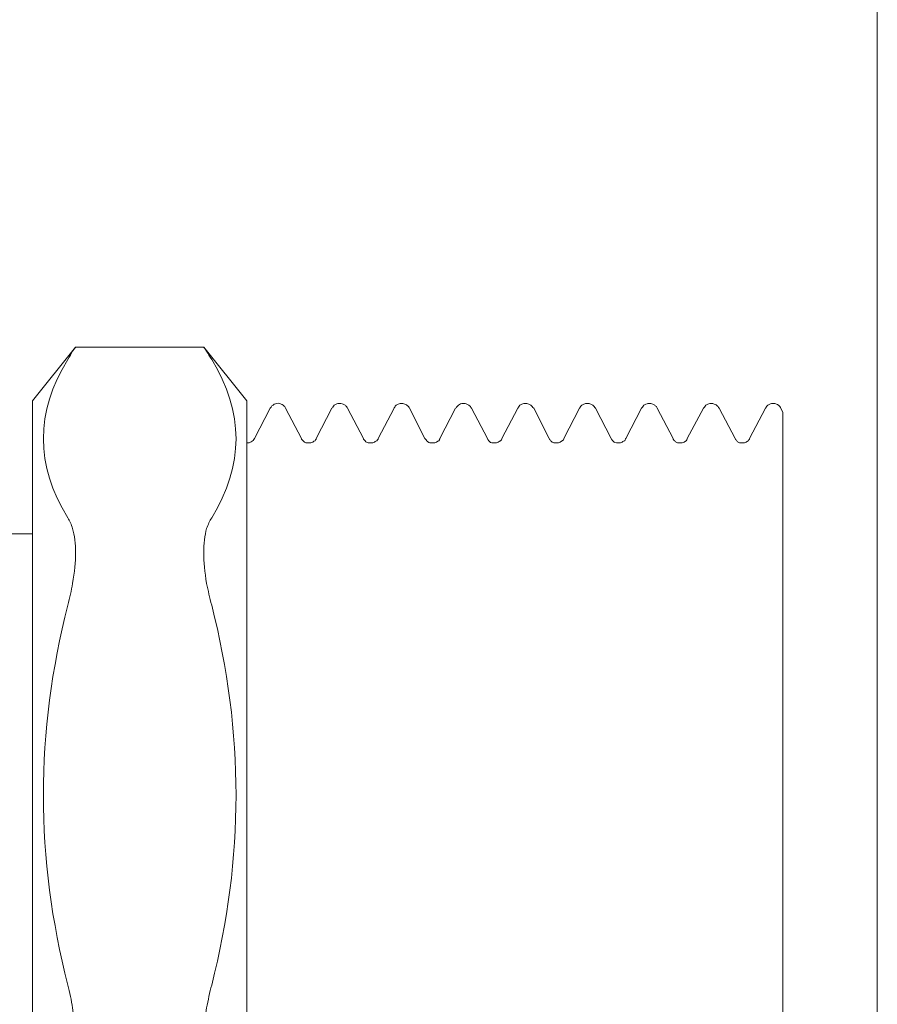
# Model space of a CAD drawing. Units: inches. Extents: x 11.7 to 36.1, y -17.1 to -5.5.
# Drawn here: x 17.3 to 17.4, y -14.4 to -14.3 of the extents above; entities that cross this region are included whole.
import ezdxf

# ---------------------------------------------------------------- set-up
doc = ezdxf.new("R2010")
doc.units = ezdxf.units.IN
doc.header["$MEASUREMENT"] = 0
doc.layers.add('Series 2 keylines', color=7, linetype='Continuous')

# ---------------------------------------------------------------- blocks, each defined once
blk = doc.blocks.new('block 545')
at = {"layer": 'Series 2 keylines', "color": 7, "lineweight": 9, "true_color": 0xffffff}
blk.add_lwpolyline([(17.4195, -13.96143), (17.4195, -14.84153)], dxfattribs=at)
blk = doc.blocks.new('block 1542')
at = {"layer": 'Series 2 keylines', "color": 7, "lineweight": 9, "true_color": 0xffffff}
blk.add_open_spline([(17.26612, -14.44058), (17.26649, -14.44197), (17.26674, -14.44347), (17.267, -14.44492), (17.26736, -14.44734), (17.26757, -14.44977), (17.26757, -14.45225), (17.26757, -14.45468), (17.26736, -14.45716), (17.267, -14.45944), (17.26674, -14.46104), (17.26649, -14.46249), (17.26612, -14.46388)], degree=3, knots=[0, 0, 0, 0, 1, 1, 1, 2, 2, 2, 3, 3, 3, 4, 4, 4, 4], dxfattribs=at)
blk = doc.blocks.new('block 1543')
at = {"layer": 'Series 2 keylines', "color": 7, "lineweight": 9, "true_color": 0xffffff}
blk.add_open_spline([(17.26612, -14.35205), (17.26649, -14.35262), (17.26674, -14.35329), (17.267, -14.35407), (17.26736, -14.35536), (17.26757, -14.35696), (17.26757, -14.35872), (17.26757, -14.36037), (17.26736, -14.36234), (17.267, -14.36446), (17.26674, -14.3658), (17.26649, -14.36719), (17.26612, -14.36859)], degree=3, knots=[0, 0, 0, 0, 1, 1, 1, 2, 2, 2, 3, 3, 3, 4, 4, 4, 4], dxfattribs=at)
blk = doc.blocks.new('block 1544')
at = {"layer": 'Series 2 keylines', "color": 7, "lineweight": 9, "true_color": 0xffffff}
blk.add_open_spline([(17.26757, -14.3197), (17.26757, -14.3197), (17.26736, -14.31996), (17.267, -14.32048), (17.26674, -14.32094), (17.26649, -14.32146), (17.26612, -14.32203)], degree=3, knots=[0, 0, 0, 0, 1, 1, 1, 2, 2, 2, 2], dxfattribs=at)
blk = doc.blocks.new('block 1545')
at = {"layer": 'Series 2 keylines', "color": 7, "lineweight": 9, "true_color": 0xffffff}
blk.add_open_spline([(17.29336, -14.32203), (17.293, -14.32146), (17.29269, -14.32094), (17.29238, -14.32048), (17.29207, -14.31996), (17.29186, -14.3197), (17.29186, -14.3197)], degree=3, knots=[0, 0, 0, 0, 1, 1, 1, 2, 2, 2, 2], dxfattribs=at)
blk = doc.blocks.new('block 1546')
at = {"layer": 'Series 2 keylines', "color": 7, "lineweight": 9, "true_color": 0xffffff}
blk.add_open_spline([(17.29336, -14.36859), (17.293, -14.36719), (17.29269, -14.3658), (17.29238, -14.36446), (17.29207, -14.36234), (17.29186, -14.36037), (17.29186, -14.35872), (17.29186, -14.35696), (17.29207, -14.35536), (17.29238, -14.35407), (17.29269, -14.35329), (17.293, -14.35262), (17.29336, -14.35205)], degree=3, knots=[0, 0, 0, 0, 1, 1, 1, 2, 2, 2, 3, 3, 3, 4, 4, 4, 4], dxfattribs=at)
blk = doc.blocks.new('block 1547')
at = {"layer": 'Series 2 keylines', "color": 7, "lineweight": 9, "true_color": 0xffffff}
blk.add_open_spline([(17.29336, -14.46388), (17.293, -14.46249), (17.29269, -14.46104), (17.29238, -14.45944), (17.29207, -14.45716), (17.29186, -14.45468), (17.29186, -14.45225), (17.29186, -14.44977), (17.29207, -14.44734), (17.29238, -14.44492), (17.29269, -14.44347), (17.293, -14.44197), (17.29336, -14.44058)], degree=3, knots=[0, 0, 0, 0, 1, 1, 1, 2, 2, 2, 3, 3, 3, 4, 4, 4, 4], dxfattribs=at)
blk = doc.blocks.new('block 1550')
at = {"layer": 'Series 2 keylines', "color": 7, "lineweight": 9, "true_color": 0xffffff}
blk.add_lwpolyline([(17.29186, -14.3197), (17.26757, -14.3197)], dxfattribs=at)
blk = doc.blocks.new('block 1554')
at = {"layer": 'Series 2 keylines', "color": 7, "lineweight": 9, "true_color": 0xffffff}
blk.add_open_spline([(17.26612, -14.44058), (17.25992, -14.41655), (17.25992, -14.39267), (17.26612, -14.36859)], degree=3, dxfattribs=at)
blk = doc.blocks.new('block 1555')
at = {"layer": 'Series 2 keylines', "color": 7, "lineweight": 9, "true_color": 0xffffff}
blk.add_open_spline([(17.26612, -14.35205), (17.25992, -14.34203), (17.25992, -14.33205), (17.26612, -14.32203)], degree=3, dxfattribs=at)
blk = doc.blocks.new('block 1556')
at = {"layer": 'Series 2 keylines', "color": 7, "lineweight": 9, "true_color": 0xffffff}
blk.add_open_spline([(17.29336, -14.36859), (17.29951, -14.39267), (17.29951, -14.41655), (17.29336, -14.44058)], degree=3, dxfattribs=at)
blk = doc.blocks.new('block 1559')
at = {"layer": 'Series 2 keylines', "color": 7, "lineweight": 9, "true_color": 0xffffff}
blk.add_open_spline([(17.29336, -14.32203), (17.29951, -14.33205), (17.29951, -14.34203), (17.29336, -14.35205)], degree=3, dxfattribs=at)
blk = doc.blocks.new('block 1560')
at = {"layer": 'Series 2 keylines', "color": 7, "lineweight": 9, "true_color": 0xffffff}
blk.add_lwpolyline([(17.25941, -14.32988), (17.25941, -14.57375)], dxfattribs=at)
blk = doc.blocks.new('block 1561')
at = {"layer": 'Series 2 keylines', "color": 7, "lineweight": 9, "true_color": 0xffffff}
blk.add_lwpolyline([(17.30002, -14.32988), (17.30002, -14.57375)], dxfattribs=at)
blk = doc.blocks.new('block 1562')
at = {"layer": 'Series 2 keylines', "color": 7, "lineweight": 9, "true_color": 0xffffff}
blk.add_lwpolyline([(17.25941, -14.32988), (17.26757, -14.3197)], dxfattribs=at)
blk = doc.blocks.new('block 1573')
at = {"layer": 'Series 2 keylines', "color": 7, "lineweight": 9, "true_color": 0xffffff}
blk.add_lwpolyline([(17.39392, -14.33784), (17.39392, -14.33784)], dxfattribs=at)
blk = doc.blocks.new('block 1574')
at = {"layer": 'Series 2 keylines', "color": 7, "lineweight": 9, "true_color": 0xffffff}
blk.add_lwpolyline([(17.38219, -14.33784), (17.38219, -14.33784)], dxfattribs=at)
blk = doc.blocks.new('block 1575')
at = {"layer": 'Series 2 keylines', "color": 7, "lineweight": 9, "true_color": 0xffffff}
blk.add_lwpolyline([(17.37041, -14.33784), (17.37041, -14.33784)], dxfattribs=at)
blk = doc.blocks.new('block 1576')
at = {"layer": 'Series 2 keylines', "color": 7, "lineweight": 9, "true_color": 0xffffff}
blk.add_lwpolyline([(17.35878, -14.33784), (17.35878, -14.33784)], dxfattribs=at)
blk = doc.blocks.new('block 1577')
at = {"layer": 'Series 2 keylines', "color": 7, "lineweight": 9, "true_color": 0xffffff}
blk.add_lwpolyline([(17.34695, -14.33784), (17.34695, -14.33784)], dxfattribs=at)
blk = doc.blocks.new('block 1578')
at = {"layer": 'Series 2 keylines', "color": 7, "lineweight": 9, "true_color": 0xffffff}
blk.add_lwpolyline([(17.33522, -14.33784), (17.33522, -14.33784)], dxfattribs=at)
blk = doc.blocks.new('block 1579')
at = {"layer": 'Series 2 keylines', "color": 7, "lineweight": 9, "true_color": 0xffffff}
blk.add_lwpolyline([(17.32354, -14.33784), (17.32354, -14.33784)], dxfattribs=at)
blk = doc.blocks.new('block 1580')
at = {"layer": 'Series 2 keylines', "color": 7, "lineweight": 9, "true_color": 0xffffff}
blk.add_lwpolyline([(17.31181, -14.33784), (17.31175, -14.33784)], dxfattribs=at)
blk = doc.blocks.new('block 1581')
at = {"layer": 'Series 2 keylines', "color": 7, "lineweight": 9, "true_color": 0xffffff}
blk.add_lwpolyline([(17.30013, -14.33784), (17.30002, -14.33784)], dxfattribs=at)
blk = doc.blocks.new('block 1583')
at = {"layer": 'Series 2 keylines', "color": 7, "lineweight": 9, "true_color": 0xffffff}
blk.add_lwpolyline([(17.30002, -14.32988), (17.29186, -14.3197)], dxfattribs=at)
blk = doc.blocks.new('block 1584')
at = {"layer": 'Series 2 keylines', "color": 7, "lineweight": 9, "true_color": 0xffffff}
blk.add_open_spline([(17.30002, -14.33784), (17.30059, -14.33789), (17.30121, -14.33753), (17.30147, -14.33702)], degree=3, dxfattribs=at)
blk = doc.blocks.new('block 1586')
at = {"layer": 'Series 2 keylines', "color": 7, "lineweight": 9, "true_color": 0xffffff}
blk.add_lwpolyline([(17.30147, -14.33702), (17.30447, -14.33128)], dxfattribs=at)
blk = doc.blocks.new('block 1587')
at = {"layer": 'Series 2 keylines', "color": 7, "lineweight": 9, "true_color": 0xffffff}
blk.add_open_spline([(17.40162, -14.47696), (17.40162, -14.46962), (17.40162, -14.46202), (17.40162, -14.45432), (17.40162, -14.44378), (17.40162, -14.43313), (17.40162, -14.42285), (17.40162, -14.40797), (17.40162, -14.39396), (17.40162, -14.38151), (17.40162, -14.36869), (17.40162, -14.35789), (17.40162, -14.34957), (17.40162, -14.3413), (17.40162, -14.33702), (17.40162, -14.33505)], degree=3, knots=[0, 0, 0, 0, 1, 1, 1, 2, 2, 2, 3, 3, 3, 4, 4, 4, 5, 5, 5, 5], dxfattribs=at)
blk = doc.blocks.new('block 1588')
at = {"layer": 'Series 2 keylines', "color": 7, "lineweight": 9, "true_color": 0xffffff}
blk.add_open_spline([(17.30617, -14.33035), (17.30555, -14.33025), (17.30478, -14.33061), (17.30447, -14.33128)], degree=3, dxfattribs=at)
blk = doc.blocks.new('block 1589')
at = {"layer": 'Series 2 keylines', "color": 7, "lineweight": 9, "true_color": 0xffffff}
blk.add_open_spline([(17.40162, -14.33505), (17.40162, -14.33298), (17.40162, -14.33205), (17.40162, -14.33205)], degree=3, dxfattribs=at)
blk = doc.blocks.new('block 1590')
at = {"layer": 'Series 2 keylines', "color": 7, "lineweight": 9, "true_color": 0xffffff}
blk.add_open_spline([(17.3115, -14.33784), (17.31155, -14.33784), (17.3117, -14.33784), (17.31181, -14.33784)], degree=3, dxfattribs=at)
blk = doc.blocks.new('block 1600')
at = {"layer": 'Series 2 keylines', "color": 7, "lineweight": 9, "true_color": 0xffffff}
blk.add_open_spline([(17.31181, -14.33784), (17.31201, -14.33784), (17.31232, -14.33779), (17.31253, -14.33769), (17.31268, -14.33753), (17.31279, -14.33748), (17.31294, -14.33743), (17.31299, -14.33727), (17.31305, -14.33717), (17.31315, -14.33712), (17.31315, -14.33712), (17.31315, -14.33702), (17.31315, -14.33702)], degree=3, knots=[0, 0, 0, 0, 1, 1, 1, 2, 2, 2, 3, 3, 3, 4, 4, 4, 4], dxfattribs=at)
blk = doc.blocks.new('block 1601')
at = {"layer": 'Series 2 keylines', "color": 7, "lineweight": 9, "true_color": 0xffffff}
blk.add_open_spline([(17.32354, -14.33784), (17.32379, -14.33784), (17.324, -14.33779), (17.32421, -14.33769), (17.32441, -14.33753), (17.32452, -14.33748), (17.32467, -14.33743), (17.32478, -14.33727), (17.32478, -14.33717), (17.32488, -14.33712), (17.32488, -14.33712), (17.32488, -14.33702), (17.32488, -14.33702)], degree=3, knots=[0, 0, 0, 0, 1, 1, 1, 2, 2, 2, 3, 3, 3, 4, 4, 4, 4], dxfattribs=at)
blk = doc.blocks.new('block 1602')
at = {"layer": 'Series 2 keylines', "color": 7, "lineweight": 9, "true_color": 0xffffff}
blk.add_open_spline([(17.33522, -14.33784), (17.33547, -14.33784), (17.33578, -14.33779), (17.33599, -14.33769), (17.3362, -14.33753), (17.3363, -14.33748), (17.3364, -14.33743), (17.33651, -14.33727), (17.33656, -14.33717), (17.33656, -14.33712), (17.33661, -14.33707), (17.33661, -14.33702), (17.33661, -14.33702)], degree=3, knots=[0, 0, 0, 0, 1, 1, 1, 2, 2, 2, 3, 3, 3, 4, 4, 4, 4], dxfattribs=at)
blk = doc.blocks.new('block 1603')
at = {"layer": 'Series 2 keylines', "color": 7, "lineweight": 9, "true_color": 0xffffff}
blk.add_open_spline([(17.34695, -14.33784), (17.3472, -14.33784), (17.34751, -14.33779), (17.34762, -14.33769), (17.34793, -14.33753), (17.34803, -14.33748), (17.34808, -14.33743), (17.34824, -14.33727), (17.34829, -14.33717), (17.34834, -14.33712), (17.34834, -14.33712), (17.34834, -14.33702), (17.34834, -14.33702)], degree=3, knots=[0, 0, 0, 0, 1, 1, 1, 2, 2, 2, 3, 3, 3, 4, 4, 4, 4], dxfattribs=at)
blk = doc.blocks.new('block 1604')
at = {"layer": 'Series 2 keylines', "color": 7, "lineweight": 9, "true_color": 0xffffff}
blk.add_open_spline([(17.35878, -14.33784), (17.35899, -14.33784), (17.35919, -14.33779), (17.3594, -14.33769), (17.35966, -14.33753), (17.35976, -14.33748), (17.35981, -14.33743), (17.36002, -14.33727), (17.36007, -14.33717), (17.36007, -14.33712), (17.36007, -14.33712), (17.36007, -14.33702), (17.36007, -14.33702)], degree=3, knots=[0, 0, 0, 0, 1, 1, 1, 2, 2, 2, 3, 3, 3, 4, 4, 4, 4], dxfattribs=at)
blk = doc.blocks.new('block 1605')
at = {"layer": 'Series 2 keylines', "color": 7, "lineweight": 9, "true_color": 0xffffff}
blk.add_open_spline([(17.37041, -14.33784), (17.37067, -14.33784), (17.37098, -14.33779), (17.37118, -14.33769), (17.37134, -14.33753), (17.37144, -14.33748), (17.37165, -14.33743), (17.3717, -14.33727), (17.37175, -14.33717), (17.37175, -14.33712), (17.37175, -14.33712), (17.3718, -14.33702), (17.37185, -14.33702)], degree=3, knots=[0, 0, 0, 0, 1, 1, 1, 2, 2, 2, 3, 3, 3, 4, 4, 4, 4], dxfattribs=at)
blk = doc.blocks.new('block 1606')
at = {"layer": 'Series 2 keylines', "color": 7, "lineweight": 9, "true_color": 0xffffff}
blk.add_open_spline([(17.38219, -14.33784), (17.38245, -14.33784), (17.38265, -14.33779), (17.38291, -14.33769), (17.38307, -14.33753), (17.38322, -14.33748), (17.38327, -14.33743), (17.38343, -14.33727), (17.38348, -14.33717), (17.38348, -14.33712), (17.38348, -14.33712), (17.38348, -14.33702), (17.38348, -14.33702)], degree=3, knots=[0, 0, 0, 0, 1, 1, 1, 2, 2, 2, 3, 3, 3, 4, 4, 4, 4], dxfattribs=at)
blk = doc.blocks.new('block 1607')
at = {"layer": 'Series 2 keylines', "color": 7, "lineweight": 9, "true_color": 0xffffff}
blk.add_open_spline([(17.39392, -14.33784), (17.39418, -14.33784), (17.39444, -14.33779), (17.39464, -14.33769), (17.3948, -14.33753), (17.395, -14.33748), (17.39506, -14.33743), (17.39511, -14.33727), (17.39521, -14.33717), (17.39526, -14.33712), (17.39526, -14.33712), (17.39526, -14.33702), (17.39531, -14.33702)], degree=3, knots=[0, 0, 0, 0, 1, 1, 1, 2, 2, 2, 3, 3, 3, 4, 4, 4, 4], dxfattribs=at)
blk = doc.blocks.new('block 1617')
at = {"layer": 'Series 2 keylines', "color": 7, "lineweight": 9, "true_color": 0xffffff}
blk.add_lwpolyline([(17.31315, -14.33702), (17.31615, -14.33128)], dxfattribs=at)
blk = doc.blocks.new('block 1618')
at = {"layer": 'Series 2 keylines', "color": 7, "lineweight": 9, "true_color": 0xffffff}
blk.add_lwpolyline([(17.32488, -14.33702), (17.32793, -14.33128)], dxfattribs=at)
blk = doc.blocks.new('block 1619')
at = {"layer": 'Series 2 keylines', "color": 7, "lineweight": 9, "true_color": 0xffffff}
blk.add_lwpolyline([(17.33661, -14.33702), (17.33956, -14.33128)], dxfattribs=at)
blk = doc.blocks.new('block 1620')
at = {"layer": 'Series 2 keylines', "color": 7, "lineweight": 9, "true_color": 0xffffff}
blk.add_lwpolyline([(17.34834, -14.33702), (17.35139, -14.33128)], dxfattribs=at)
blk = doc.blocks.new('block 1621')
at = {"layer": 'Series 2 keylines', "color": 7, "lineweight": 9, "true_color": 0xffffff}
blk.add_lwpolyline([(17.36007, -14.33702), (17.36307, -14.33128)], dxfattribs=at)
blk = doc.blocks.new('block 1622')
at = {"layer": 'Series 2 keylines', "color": 7, "lineweight": 9, "true_color": 0xffffff}
blk.add_lwpolyline([(17.37185, -14.33702), (17.3748, -14.33128)], dxfattribs=at)
blk = doc.blocks.new('block 1623')
at = {"layer": 'Series 2 keylines', "color": 7, "lineweight": 9, "true_color": 0xffffff}
blk.add_lwpolyline([(17.38348, -14.33702), (17.38658, -14.33128)], dxfattribs=at)
blk = doc.blocks.new('block 1624')
at = {"layer": 'Series 2 keylines', "color": 7, "lineweight": 9, "true_color": 0xffffff}
blk.add_lwpolyline([(17.39531, -14.33702), (17.39831, -14.33128)], dxfattribs=at)
blk = doc.blocks.new('block 1633')
at = {"layer": 'Series 2 keylines', "color": 7, "lineweight": 9, "true_color": 0xffffff}
blk.add_open_spline([(17.30617, -14.33035), (17.30648, -14.33045), (17.30664, -14.33056), (17.3069, -14.33066), (17.307, -14.33081), (17.30715, -14.33092), (17.30721, -14.33097), (17.30731, -14.33112), (17.30731, -14.33123), (17.30736, -14.33128)], degree=3, knots=[0, 0, 0, 0, 1, 1, 1, 2, 2, 2, 3, 3, 3, 3], dxfattribs=at)
blk = doc.blocks.new('block 1634')
at = {"layer": 'Series 2 keylines', "color": 7, "lineweight": 9, "true_color": 0xffffff}
blk.add_open_spline([(17.31615, -14.33128), (17.31625, -14.33118), (17.3164, -14.33097), (17.31656, -14.33071), (17.31677, -14.33061), (17.31692, -14.3305), (17.31708, -14.33045), (17.31734, -14.33035), (17.31759, -14.33035), (17.31785, -14.33035), (17.31821, -14.33045), (17.31837, -14.3305), (17.31852, -14.33061), (17.31873, -14.33076), (17.31878, -14.33087), (17.31894, -14.33097), (17.31904, -14.33107), (17.31909, -14.33123), (17.31909, -14.33128)], degree=3, knots=[0, 0, 0, 0, 1, 1, 1, 2, 2, 2, 3, 3, 3, 4, 4, 4, 5, 5, 5, 6, 6, 6, 6], dxfattribs=at)
blk = doc.blocks.new('block 1635')
at = {"layer": 'Series 2 keylines', "color": 7, "lineweight": 9, "true_color": 0xffffff}
blk.add_open_spline([(17.32793, -14.33128), (17.32798, -14.33118), (17.32803, -14.33097), (17.32834, -14.33071), (17.3285, -14.33061), (17.3286, -14.3305), (17.32891, -14.33045), (17.32912, -14.33035), (17.32943, -14.33035), (17.32958, -14.33035), (17.32989, -14.33045), (17.3301, -14.3305), (17.33031, -14.33061), (17.33036, -14.33076), (17.33056, -14.33087), (17.33067, -14.33097), (17.33077, -14.33107), (17.33077, -14.33123), (17.33082, -14.33128)], degree=3, knots=[0, 0, 0, 0, 1, 1, 1, 2, 2, 2, 3, 3, 3, 4, 4, 4, 5, 5, 5, 6, 6, 6, 6], dxfattribs=at)
blk = doc.blocks.new('block 1636')
at = {"layer": 'Series 2 keylines', "color": 7, "lineweight": 9, "true_color": 0xffffff}
blk.add_open_spline([(17.33956, -14.33128), (17.33971, -14.33118), (17.33981, -14.33097), (17.34012, -14.33071), (17.34018, -14.33061), (17.34043, -14.3305), (17.34054, -14.33045), (17.3408, -14.33035), (17.34116, -14.33035), (17.34142, -14.33035), (17.34162, -14.33045), (17.34183, -14.3305), (17.34198, -14.33061), (17.34214, -14.33076), (17.34235, -14.33087), (17.3424, -14.33097), (17.34245, -14.33107), (17.34245, -14.33123), (17.3426, -14.33128)], degree=3, knots=[0, 0, 0, 0, 1, 1, 1, 2, 2, 2, 3, 3, 3, 4, 4, 4, 5, 5, 5, 6, 6, 6, 6], dxfattribs=at)
blk = doc.blocks.new('block 1637')
at = {"layer": 'Series 2 keylines', "color": 7, "lineweight": 9, "true_color": 0xffffff}
blk.add_open_spline([(17.35139, -14.33128), (17.35139, -14.33118), (17.35154, -14.33097), (17.35175, -14.33071), (17.35191, -14.33061), (17.35211, -14.3305), (17.35232, -14.33045), (17.35253, -14.33035), (17.35289, -14.33035), (17.3531, -14.33035), (17.35335, -14.33045), (17.35361, -14.3305), (17.35372, -14.33061), (17.35387, -14.33076), (17.35408, -14.33087), (17.35408, -14.33097), (17.35418, -14.33107), (17.35428, -14.33123), (17.35439, -14.33128)], degree=3, knots=[0, 0, 0, 0, 1, 1, 1, 2, 2, 2, 3, 3, 3, 4, 4, 4, 5, 5, 5, 6, 6, 6, 6], dxfattribs=at)
blk = doc.blocks.new('block 1638')
at = {"layer": 'Series 2 keylines', "color": 7, "lineweight": 9, "true_color": 0xffffff}
blk.add_open_spline([(17.36307, -14.33128), (17.36317, -14.33118), (17.36322, -14.33097), (17.36353, -14.33071), (17.36369, -14.33061), (17.36384, -14.3305), (17.36405, -14.33045), (17.36426, -14.33035), (17.36462, -14.33035), (17.36488, -14.33035), (17.36508, -14.33045), (17.36534, -14.3305), (17.36545, -14.33061), (17.36565, -14.33076), (17.36576, -14.33087), (17.36586, -14.33097), (17.36591, -14.33107), (17.36601, -14.33123), (17.36612, -14.33128)], degree=3, knots=[0, 0, 0, 0, 1, 1, 1, 2, 2, 2, 3, 3, 3, 4, 4, 4, 5, 5, 5, 6, 6, 6, 6], dxfattribs=at)
blk = doc.blocks.new('block 1639')
at = {"layer": 'Series 2 keylines', "color": 7, "lineweight": 9, "true_color": 0xffffff}
blk.add_open_spline([(17.3748, -14.33128), (17.37495, -14.33118), (17.37501, -14.33097), (17.37526, -14.33071), (17.37542, -14.33061), (17.37552, -14.3305), (17.37588, -14.33045), (17.37604, -14.33035), (17.37635, -14.33035), (17.37661, -14.33035), (17.37681, -14.33045), (17.37707, -14.3305), (17.37723, -14.33061), (17.37738, -14.33076), (17.37743, -14.33087), (17.37764, -14.33097), (17.37769, -14.33107), (17.3778, -14.33123), (17.3778, -14.33128)], degree=3, knots=[0, 0, 0, 0, 1, 1, 1, 2, 2, 2, 3, 3, 3, 4, 4, 4, 5, 5, 5, 6, 6, 6, 6], dxfattribs=at)
blk = doc.blocks.new('block 1640')
at = {"layer": 'Series 2 keylines', "color": 7, "lineweight": 9, "true_color": 0xffffff}
blk.add_open_spline([(17.38658, -14.33128), (17.38663, -14.33118), (17.38679, -14.33097), (17.38699, -14.33071), (17.3872, -14.33061), (17.38725, -14.3305), (17.38756, -14.33045), (17.38777, -14.33035), (17.38808, -14.33035), (17.38834, -14.33035), (17.38849, -14.33045), (17.3887, -14.3305), (17.38896, -14.33061), (17.38906, -14.33076), (17.38922, -14.33087), (17.38932, -14.33097), (17.38942, -14.33107), (17.38942, -14.33123), (17.38953, -14.33128)], degree=3, knots=[0, 0, 0, 0, 1, 1, 1, 2, 2, 2, 3, 3, 3, 4, 4, 4, 5, 5, 5, 6, 6, 6, 6], dxfattribs=at)
blk = doc.blocks.new('block 1641')
at = {"layer": 'Series 2 keylines', "color": 7, "lineweight": 9, "true_color": 0xffffff}
blk.add_open_spline([(17.39831, -14.33128), (17.39836, -14.33118), (17.39847, -14.33097), (17.39878, -14.33071), (17.39888, -14.33061), (17.39909, -14.3305), (17.39924, -14.33045), (17.39945, -14.33035), (17.39981, -14.33035), (17.40007, -14.33035), (17.40028, -14.33045), (17.40059, -14.3305), (17.40064, -14.33061), (17.40079, -14.33076), (17.401, -14.33087), (17.40105, -14.33097), (17.4011, -14.33107), (17.40115, -14.33123), (17.40121, -14.33128)], degree=3, knots=[0, 0, 0, 0, 1, 1, 1, 2, 2, 2, 3, 3, 3, 4, 4, 4, 5, 5, 5, 6, 6, 6, 6], dxfattribs=at)
blk = doc.blocks.new('block 1650')
at = {"layer": 'Series 2 keylines', "color": 7, "lineweight": 9, "true_color": 0xffffff}
blk.add_lwpolyline([(17.30736, -14.33128), (17.31036, -14.33702)], dxfattribs=at)
blk = doc.blocks.new('block 1651')
at = {"layer": 'Series 2 keylines', "color": 7, "lineweight": 9, "true_color": 0xffffff}
blk.add_lwpolyline([(17.31909, -14.33128), (17.32214, -14.33702)], dxfattribs=at)
blk = doc.blocks.new('block 1652')
at = {"layer": 'Series 2 keylines', "color": 7, "lineweight": 9, "true_color": 0xffffff}
blk.add_lwpolyline([(17.33082, -14.33128), (17.33377, -14.33702)], dxfattribs=at)
blk = doc.blocks.new('block 1653')
at = {"layer": 'Series 2 keylines', "color": 7, "lineweight": 9, "true_color": 0xffffff}
blk.add_lwpolyline([(17.3426, -14.33128), (17.34565, -14.33702)], dxfattribs=at)
blk = doc.blocks.new('block 1654')
at = {"layer": 'Series 2 keylines', "color": 7, "lineweight": 9, "true_color": 0xffffff}
blk.add_lwpolyline([(17.35439, -14.33128), (17.35733, -14.33702)], dxfattribs=at)
blk = doc.blocks.new('block 1655')
at = {"layer": 'Series 2 keylines', "color": 7, "lineweight": 9, "true_color": 0xffffff}
blk.add_lwpolyline([(17.36612, -14.33128), (17.36906, -14.33702)], dxfattribs=at)
blk = doc.blocks.new('block 1656')
at = {"layer": 'Series 2 keylines', "color": 7, "lineweight": 9, "true_color": 0xffffff}
blk.add_lwpolyline([(17.3778, -14.33128), (17.38079, -14.33702)], dxfattribs=at)
blk = doc.blocks.new('block 1657')
at = {"layer": 'Series 2 keylines', "color": 7, "lineweight": 9, "true_color": 0xffffff}
blk.add_lwpolyline([(17.38953, -14.33128), (17.39258, -14.33702)], dxfattribs=at)
blk = doc.blocks.new('block 1658')
at = {"layer": 'Series 2 keylines', "color": 7, "lineweight": 9, "true_color": 0xffffff}
blk.add_lwpolyline([(17.40121, -14.33128), (17.40162, -14.33205)], dxfattribs=at)
blk = doc.blocks.new('block 1667')
at = {"layer": 'Series 2 keylines', "color": 7, "lineweight": 9, "true_color": 0xffffff}
blk.add_open_spline([(17.31036, -14.33702), (17.31041, -14.33712), (17.31046, -14.33727), (17.31067, -14.33743), (17.31072, -14.33748), (17.31082, -14.33753), (17.31098, -14.33769), (17.31108, -14.33779), (17.31129, -14.33784), (17.3115, -14.33784)], degree=3, knots=[0, 0, 0, 0, 1, 1, 1, 2, 2, 2, 3, 3, 3, 3], dxfattribs=at)
blk = doc.blocks.new('block 1668')
at = {"layer": 'Series 2 keylines', "color": 7, "lineweight": 9, "true_color": 0xffffff}
blk.add_open_spline([(17.32214, -14.33702), (17.32214, -14.33712), (17.32224, -14.33727), (17.32245, -14.33748), (17.32245, -14.33753), (17.32271, -14.33769), (17.32281, -14.33779), (17.32307, -14.33784), (17.32323, -14.33784), (17.32354, -14.33784)], degree=3, knots=[0, 0, 0, 0, 1, 1, 1, 2, 2, 2, 3, 3, 3, 3], dxfattribs=at)
blk = doc.blocks.new('block 1669')
at = {"layer": 'Series 2 keylines', "color": 7, "lineweight": 9, "true_color": 0xffffff}
blk.add_open_spline([(17.33377, -14.33702), (17.33387, -14.33712), (17.33408, -14.33727), (17.33408, -14.33748), (17.33428, -14.33753), (17.33439, -14.33769), (17.33454, -14.33779), (17.33475, -14.33784), (17.33501, -14.33784), (17.33522, -14.33784)], degree=3, knots=[0, 0, 0, 0, 1, 1, 1, 2, 2, 2, 3, 3, 3, 3], dxfattribs=at)
blk = doc.blocks.new('block 1670')
at = {"layer": 'Series 2 keylines', "color": 7, "lineweight": 9, "true_color": 0xffffff}
blk.add_open_spline([(17.34565, -14.33702), (17.34565, -14.33712), (17.34571, -14.33727), (17.34586, -14.33748), (17.34602, -14.33753), (17.34617, -14.33769), (17.34622, -14.33779), (17.34653, -14.33784), (17.34669, -14.33784), (17.34695, -14.33784)], degree=3, knots=[0, 0, 0, 0, 1, 1, 1, 2, 2, 2, 3, 3, 3, 3], dxfattribs=at)
blk = doc.blocks.new('block 1671')
at = {"layer": 'Series 2 keylines', "color": 7, "lineweight": 9, "true_color": 0xffffff}
blk.add_open_spline([(17.35733, -14.33702), (17.35744, -14.33712), (17.35744, -14.33727), (17.35759, -14.33748), (17.3578, -14.33753), (17.3578, -14.33769), (17.35806, -14.33779), (17.35826, -14.33784), (17.35847, -14.33784), (17.35878, -14.33784)], degree=3, knots=[0, 0, 0, 0, 1, 1, 1, 2, 2, 2, 3, 3, 3, 3], dxfattribs=at)
blk = doc.blocks.new('block 1672')
at = {"layer": 'Series 2 keylines', "color": 7, "lineweight": 9, "true_color": 0xffffff}
blk.add_open_spline([(17.36906, -14.33702), (17.36917, -14.33712), (17.36917, -14.33727), (17.36937, -14.33748), (17.36942, -14.33753), (17.36963, -14.33769), (17.36979, -14.33779), (17.36994, -14.33784), (17.3702, -14.33784), (17.37041, -14.33784)], degree=3, knots=[0, 0, 0, 0, 1, 1, 1, 2, 2, 2, 3, 3, 3, 3], dxfattribs=at)
blk = doc.blocks.new('block 1673')
at = {"layer": 'Series 2 keylines', "color": 7, "lineweight": 9, "true_color": 0xffffff}
blk.add_open_spline([(17.38079, -14.33702), (17.38079, -14.33712), (17.38095, -14.33727), (17.38105, -14.33748), (17.38121, -14.33753), (17.38136, -14.33769), (17.38152, -14.33779), (17.38167, -14.33784), (17.38193, -14.33784), (17.38219, -14.33784)], degree=3, knots=[0, 0, 0, 0, 1, 1, 1, 2, 2, 2, 3, 3, 3, 3], dxfattribs=at)
blk = doc.blocks.new('block 1674')
at = {"layer": 'Series 2 keylines', "color": 7, "lineweight": 9, "true_color": 0xffffff}
blk.add_open_spline([(17.39258, -14.33702), (17.39263, -14.33712), (17.39268, -14.33727), (17.39283, -14.33748), (17.39294, -14.33753), (17.39309, -14.33769), (17.39325, -14.33779), (17.3934, -14.33784), (17.39361, -14.33784), (17.39392, -14.33784)], degree=3, knots=[0, 0, 0, 0, 1, 1, 1, 2, 2, 2, 3, 3, 3, 3], dxfattribs=at)
blk = doc.blocks.new('block 2531')
at = {"layer": 'Series 2 keylines', "color": 7, "lineweight": 9, "true_color": 0xffffff}
blk.add_lwpolyline([(17.20225, -14.35505), (17.25941, -14.35505)], dxfattribs=at)

msp = doc.modelspace()

# ---------------------------------------------------------------- block references
at = {"layer": 'Series 2 keylines'}
for name in ['block 545', 'block 1562', 'block 1544', 'block 1550', 'block 1545', 'block 1583', 'block 1555', 'block 1559', 'block 1560', 'block 1561', 'block 1588', 'block 1633', 'block 1634', 'block 1635', 'block 1636', 'block 1637', 'block 1638', 'block 1639', 'block 1640', 'block 1641', 'block 1586', 'block 1650', 'block 1617', 'block 1651', 'block 1618', 'block 1652', 'block 1619', 'block 1653', 'block 1620', 'block 1654', 'block 1621', 'block 1655', 'block 1622', 'block 1656', 'block 1623', 'block 1657', 'block 1624', 'block 1658', 'block 1589', 'block 1587', 'block 1584', 'block 1581', 'block 1667', 'block 1590', 'block 1580', 'block 1600', 'block 1668', 'block 1601', 'block 1579', 'block 1669', 'block 1602', 'block 1578', 'block 1670', 'block 1603', 'block 1577', 'block 1671', 'block 1604', 'block 1576', 'block 1672', 'block 1605', 'block 1575', 'block 1673', 'block 1606', 'block 1574', 'block 1674', 'block 1607', 'block 1573', 'block 1543', 'block 1546', 'block 2531', 'block 1554', 'block 1556', 'block 1542', 'block 1547']:
    msp.add_blockref(name, (0, 0), dxfattribs=at)

doc.saveas('drawing.dxf')
